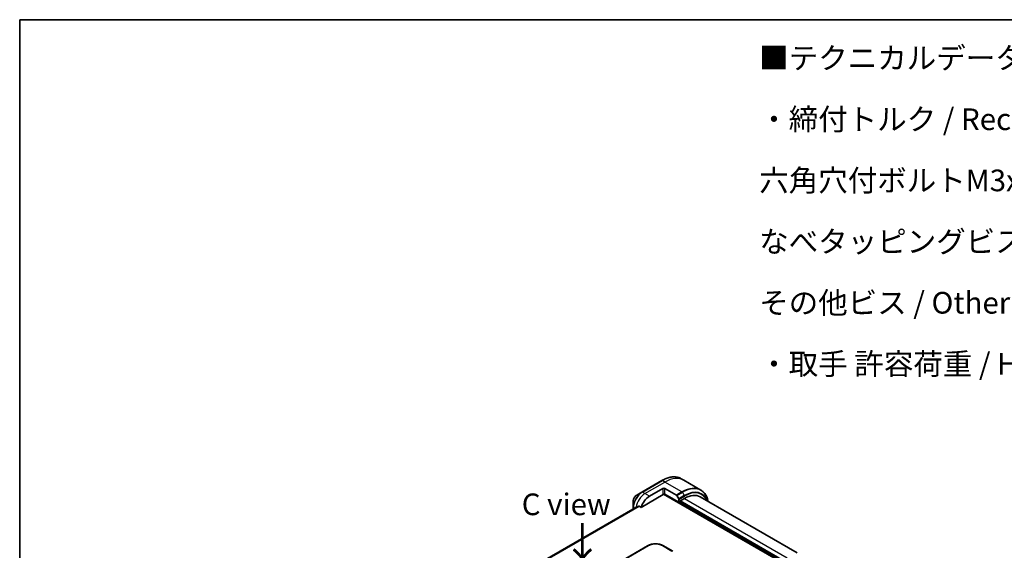
# Model space of a CAD drawing. Units: millimetres. Extents: x 0 to 12376, y 0 to 2108.
# Drawn here: x 0 to 626, y 1209 to 1546 of the extents above; entities that cross this region are included whole.
import ezdxf

# ---------------------------------------------------------------- set-up
doc = ezdxf.new("R2010")
doc.units = ezdxf.units.MM
for name, color, linetype, lineweight in [('Border (ISO)', 7, 'Continuous', 35), ('Symbol (ISO)', 7, 'Continuous', 18), ('Visible (ISO)', 7, 'Continuous', 35), ('Visible Narrow (ISO)', 7, 'Continuous', 25)]:
    doc.layers.add(name, color=color, linetype=linetype, lineweight=lineweight)
doc.styles.add('Note Text (TK)', font='MS PGothic.ttf')

# ---------------------------------------------------------------- blocks, each defined once
blk = doc.blocks.new('図面枠 tk図枠')
at = {"layer": 'Border (ISO)'}
for q in [(405.5, 289), (14.5, 8)]:
    blk.add_line((14.5, 289), q, dxfattribs=at)

msp = doc.modelspace()

# ---------------------------------------------------------------- linework, layer by layer
at = {"layer": 'Visible (ISO)'}
for p, q in [((408.3686, 1252.7926), (395.6406, 1245.4441)), ((422.2399, 1253.0204), (420.6186, 1253.9565)), ((433.0536, 1246.7771), (422.2399, 1253.0204)), ((400.3404, 1242.8503), (408.8257, 1247.7492)), ((410.2399, 1247.7492), (417.518, 1243.5472)), ((390.0873, 1239.6688), (390.0873, 1235.8255)), ((395.6406, 1245.4441), (392.3122, 1243.5224)), ((395.0963, 1235.7401), (409.1792, 1243.8709)), ((409.4292, 1244.1348), (491.9107, 1196.5141)), ((419.0787, 1238.9719), (410.2399, 1244.075)), ((417.768, 1243.2833), (418.9752, 1241.1925)), ((419.0787, 1240.844), (419.0787, 1238.9719)), ((419.6444, 1239.7067), (422.6142, 1241.4214)), ((419.6444, 1239.2985), (419.6444, 1239.7067)), ((432.6142, 1242.412), (494.2419, 1206.8312)), ((391.2246, 1235.5327), (203.6408, 1127.2312)), ((390.0873, 1235.8255), (390.0873, 1234.8761)), ((393.7589, 1236.5123), (395.0963, 1235.7401)), ((419.0787, 1238.9719), (419.6444, 1239.2985)), ((485.9003, 1201.2089), (419.6444, 1239.4618)), ((399.2295, 1211.3045), (270.5759, 1137.0263)), ((415.2, 1207.8574), (409.2295, 1211.3045))]:
    msp.add_line(p, q, dxfattribs=at)
for centre, major_axis, ratio, start_param, end_param in [((409.5328, 1247.341), (-1, 0), 0.57735027, 3.92699082, 5.49778714), ((400.3404, 1236.3183), (4, 6.9282), 0.57735027, 0.78539816, 1.97179772), ((409.5328, 1243.6668), (1, 0), 0.57735027, 0.78539816, 2.35619449), ((409.1792, 1244.2791), (-0.25, -0.433), 0.57735027, 0.78539816, 1.81411083), ((417.518, 1243.1389), (0.25, -0.433), 0.57735027, 1.57079633, 2.35619449), ((418.7252, 1241.0482), (0.25, -0.433), 0.57735027, 0.78539816, 1.57079633), ((422.6142, 1225.0915), (10, 17.3205), 0.57735027, 0, 0.78539816), ((396.3806, 1238.6045), (8.8305, 4.1257), 0.07779162, 4.05513267, 4.1487695), ((396.3806, 1238.6045), (8.8305, 4.1257), 0.07779162, 4.1487695, 4.35635987), ((404.2295, 1202.644), (0, 10.0003), 0.99998639, 5.75959334, 6.80677728)]:
    msp.add_ellipse(centre, major_axis=major_axis, ratio=ratio, start_param=start_param, end_param=end_param, dxfattribs=at)
for points, knots in [([(408.3686, 1252.7926), (409.2583, 1253.3062), (410.1503, 1253.7404), (411.9189, 1254.4381), (412.7955, 1254.7015), (414.5134, 1255.0488), (415.3547, 1255.1326), (416.9813, 1255.1147), (417.7666, 1255.0129), (419.258, 1254.6228), (419.9641, 1254.3344), (420.6186, 1253.9565)], [1.570796327, 1.570796327, 1.570796327, 1.570796327, 1.727875959, 1.727875959, 1.884955592, 1.884955592, 2.042035225, 2.042035225, 2.199114858, 2.199114858, 2.35619449, 2.35619449, 2.35619449, 2.35619449]), ([(437.8081, 1239.4133), (437.6819, 1240.0366), (437.5228, 1240.6352), (437.0522, 1242.036), (436.7041, 1242.8066), (435.8753, 1244.2063), (435.3945, 1244.8355), (434.3109, 1245.932), (433.7081, 1246.3992), (433.0536, 1246.7771)], [3.347936568, 3.347936568, 3.347936568, 3.347936568, 3.455751919, 3.455751919, 3.612831552, 3.612831552, 3.769911184, 3.769911184, 3.926990817, 3.926990817, 3.926990817, 3.926990817]), ([(392.3122, 1243.5224), (392.0661, 1243.3803), (391.8291, 1243.199), (391.385, 1242.776), (391.178, 1242.5342), (390.8079, 1242.01), (390.645, 1241.7278), (390.3761, 1241.1452), (390.2702, 1240.845), (390.1259, 1240.2489), (390.0873, 1239.953), (390.0873, 1239.6688)], [4.71238898, 4.71238898, 4.71238898, 4.71238898, 5.02654825, 5.02654825, 5.34070751, 5.34070751, 5.65486678, 5.65486678, 5.96902604, 5.96902604, 6.28318531, 6.28318531, 6.28318531, 6.28318531]), ([(391.2397, 1235.5401), (391.2345, 1235.5379), (391.2294, 1235.5355), (391.2246, 1235.5328), (391.2246, 1235.5328), (391.2246, 1235.5327)], [0.11039007423, 0.11039007423, 0.11039007423, 0.11039007423, 0.11306348447, 0.11306348447, 0.11307443111, 0.11307443111, 0.11307443111, 0.11307443111]), ([(393.7589, 1236.5123), (393.7319, 1236.5279), (393.701, 1236.5368), (393.6473, 1236.5367), (393.6244, 1236.5315), (393.6035, 1236.5226)], [0.093260715, 0.093260715, 0.093260715, 0.093260715, 0.1047444472, 0.1047444472, 0.1134564756, 0.1134564756, 0.1134564756, 0.1134564756])]:
    msp.add_open_spline(points, degree=3, knots=knots, dxfattribs=at)
at = {"layer": 'Visible Narrow (ISO)'}
for p, q in [((395.8906, 1245.4193), (408.6186, 1252.7678)), ((410.2399, 1251.8317), (408.6186, 1252.7678)), ((397.512, 1244.4833), (410.2399, 1251.8317)), ((408.8257, 1247.7492), (408.8257, 1244.075)), ((421.0536, 1245.5884), (410.2399, 1251.8317)), ((410.2399, 1244.075), (410.2399, 1247.7492)), ((397.512, 1244.4833), (395.8906, 1245.4193)), ((400.3404, 1242.8503), (397.512, 1244.4833)), ((409.5228, 1244.2441), (492.0521, 1196.5957)), ((421.0536, 1245.5884), (417.518, 1243.5472)), ((417.768, 1243.2833), (421.3036, 1245.3245)), ((422.5107, 1243.2337), (418.9752, 1241.1925)), ((419.0787, 1240.844), (422.6142, 1242.8853)), ((419.6444, 1239.6251), (485.9003, 1201.3722)), ((485.9003, 1201.8621), (419.9979, 1239.9109)), ((421.3036, 1245.3245), (422.5107, 1243.2337)), ((422.6142, 1241.4214), (488.0216, 1203.6584)), ((203.642, 1127.2305), (391.2397, 1235.5401)), ((393.6035, 1236.5226), (203.93, 1127.0146)), ((203.9983, 1126.954), (393.7589, 1236.5123)), ((390.8059, 1235.291), (390.2338, 1235.6214)), ((390.2338, 1234.9607), (390.2338, 1235.6214)), ((485.9003, 1200.6374), (419.2908, 1239.0944)), ((399.7295, 1211.255), (271.0759, 1136.9768)), ((414.7, 1207.8078), (408.7295, 1211.2549))]:
    msp.add_line(p, q, dxfattribs=at)
for centre, major_axis, ratio, start_param, end_param in [((408.6186, 1252.3595), (-0.25, 0.433), 0.57735027, 5.49778714, 6.28318531), ((408.6186, 1233.1719), (12, 20.7846), 0.57735027, 0, 0.78539816), ((410.2399, 1232.2358), (12, 20.7846), 0.57735027, 0, 0.78539816), ((421.0536, 1225.9925), (12, 20.7846), 0.57735027, 0, 0.78539816), ((421.3036, 1225.8482), (11.9268, 20.6578), 0.57735027, 5.70682089, 7.06858347), ((422.5107, 1225.1512), (11.0732, 19.1794), 0.57735027, 5.8392755, 7.06858347), ((422.6142, 1225.0915), (10.8964, 18.8732), 0.57735027, 5.8747172, 7.06858347), ((395.6406, 1239.0317), (-3.9268, -6.8014), 0.57735027, 3.92699082, 5.49778714), ((392.3122, 1240.9534), (1.5732, 2.7249), 0.57735027, 0.78539816, 2.35619449), ((395.8906, 1238.8873), (4, 6.9282), 0.57735027, 0.78539816, 2.35619449), ((397.512, 1237.9513), (4, 6.9282), 0.57735027, 0.78539816, 2.18874641), ((395.8906, 1245.0111), (-0.25, 0.433), 0.57735027, 5.49778714, 6.28318531), ((421.0536, 1245.1802), (0.25, -0.433), 0.57735027, 1.57079633, 2.35619449), ((422.2607, 1243.0894), (-0.25, 0.433), 0.57735027, 3.92699082, 4.71238898), ((390.5873, 1235.8255), (-0.5, 0), 0.57735027, 0, 0.78539816), ((399.7295, 1210.4384), (-0.5, 0.866), 0.57736053, 5.4977884, 6.28318657), ((408.7295, 1210.4384), (0.5, 0.866), 0.57735611, 6.28318273, 7.0685809)]:
    msp.add_ellipse(centre, major_axis=major_axis, ratio=ratio, start_param=start_param, end_param=end_param, dxfattribs=at)
msp.add_open_spline([(408.7295, 1211.2549), (408.7105, 1211.2659), (408.6915, 1211.2768), (408.6724, 1211.2876), (408.6533, 1211.2985), (408.6341, 1211.3093), (408.6149, 1211.32), (408.5763, 1211.3415), (408.5375, 1211.3628), (408.4983, 1211.3839), (408.4593, 1211.405), (408.4199, 1211.4258), (408.3801, 1211.4465), (408.3404, 1211.4671), (408.3004, 1211.4875), (408.26, 1211.5078), (408.1793, 1211.5482), (408.0972, 1211.5878), (408.0138, 1211.6264), (407.9307, 1211.665), (407.8463, 1211.7025), (407.7606, 1211.7391), (407.6748, 1211.7757), (407.5877, 1211.8113), (407.4993, 1211.8457), (407.4112, 1211.8801), (407.3218, 1211.9134), (407.2311, 1211.9454), (407.1404, 1211.9775), (407.0485, 1212.0084), (406.9554, 1212.038), (406.8626, 1212.0675), (406.7685, 1212.0957), (406.6733, 1212.1226), (406.578, 1212.1495), (406.4814, 1212.175), (406.3838, 1212.1991), (406.2866, 1212.223), (406.1883, 1212.2455), (406.0891, 1212.2665), (405.9897, 1212.2875), (405.8893, 1212.3069), (405.7881, 1212.3247), (405.6871, 1212.3425), (405.5853, 1212.3586), (405.4828, 1212.373), (405.3802, 1212.3875), (405.2768, 1212.4002), (405.1729, 1212.4111), (405.0692, 1212.4221), (404.965, 1212.4312), (404.8604, 1212.4386), (404.7557, 1212.4459), (404.6506, 1212.4515), (404.5454, 1212.4552), (404.4402, 1212.4589), (404.3348, 1212.4607), (404.2294, 1212.4607), (404.1241, 1212.4607), (404.0187, 1212.4589), (403.9135, 1212.4552), (403.8083, 1212.4515), (403.7032, 1212.4459), (403.5985, 1212.4386), (403.4939, 1212.4312), (403.3897, 1212.4221), (403.286, 1212.4111), (403.1821, 1212.4002), (403.0787, 1212.3875), (402.9761, 1212.373), (402.8736, 1212.3586), (402.7718, 1212.3425), (402.6709, 1212.3247), (402.5696, 1212.3069), (402.4692, 1212.2875), (402.3698, 1212.2665), (402.2706, 1212.2455), (402.1723, 1212.223), (402.0751, 1212.1991), (401.9775, 1212.175), (401.881, 1212.1495), (401.7855, 1212.1226), (401.6904, 1212.0957), (401.5964, 1212.0675), (401.5035, 1212.038), (401.4104, 1212.0084), (401.3185, 1211.9775), (401.2279, 1211.9454), (401.1372, 1211.9134), (401.0478, 1211.8801), (400.9596, 1211.8457), (400.8712, 1211.8113), (400.7841, 1211.7757), (400.6983, 1211.7391), (400.6126, 1211.7025), (400.5282, 1211.665), (400.4451, 1211.6264), (400.3617, 1211.5878), (400.2797, 1211.5482), (400.1989, 1211.5078), (400.1586, 1211.4875), (400.1185, 1211.4671), (400.0788, 1211.4465), (400.0391, 1211.4258), (399.9997, 1211.405), (399.9606, 1211.3839), (399.9214, 1211.3628), (399.8826, 1211.3415), (399.8441, 1211.32), (399.8248, 1211.3093), (399.8056, 1211.2985), (399.7865, 1211.2876), (399.7674, 1211.2768), (399.7484, 1211.2659), (399.7295, 1211.255)], degree=3, knots=[0, 0, 0, 0, 0.0078947, 0.0078947, 0.0078947, 0.01578834, 0.01578834, 0.01578834, 0.03157244, 0.03157244, 0.03157244, 0.04731554, 0.04731554, 0.04731554, 0.06305526, 0.06305526, 0.06305526, 0.09452927, 0.09452927, 0.09452927, 0.1258917, 0.1258917, 0.1258917, 0.15727795, 0.15727795, 0.15727795, 0.18857292, 0.18857292, 0.18857292, 0.21986274, 0.21986274, 0.21986274, 0.25106576, 0.25106576, 0.25106576, 0.28233974, 0.28233974, 0.28233974, 0.31347551, 0.31347551, 0.31347551, 0.34465597, 0.34465597, 0.34465597, 0.37574264, 0.37574264, 0.37574264, 0.40685276, 0.40685276, 0.40685276, 0.43790177, 0.43790177, 0.43790177, 0.46896154, 0.46896154, 0.46896154, 0.50000254, 0.50000254, 0.50000254, 0.53103867, 0.53103867, 0.53103867, 0.56210332, 0.56210332, 0.56210332, 0.59314745, 0.59314745, 0.59314745, 0.62426242, 0.62426242, 0.62426242, 0.65534424, 0.65534424, 0.65534424, 0.68652944, 0.68652944, 0.68652944, 0.71766048, 0.71766048, 0.71766048, 0.74893894, 0.74893894, 0.74893894, 0.78013748, 0.78013748, 0.78013748, 0.8114273, 0.8114273, 0.8114273, 0.84272227, 0.84272227, 0.84272227, 0.87411143, 0.87411143, 0.87411143, 0.90547095, 0.90547095, 0.90547095, 0.93694497, 0.93694497, 0.93694497, 0.95268473, 0.95268473, 0.95268473, 0.96842789, 0.96842789, 0.96842789, 0.98421182, 0.98421182, 0.98421182, 0.99210538, 0.99210538, 0.99210538, 1, 1, 1, 1], dxfattribs=at)

# ---------------------------------------------------------------- block references
at = {"xscale": 5.5, "yscale": 5.5, "zscale": 5.5}
msp.add_blockref('図面枠 tk図枠', (-79.75, -44), dxfattribs=at)

# ---------------------------------------------------------------- texts
at = {"layer": 'Symbol (ISO)', "color": 7, "insert": (470.1744, 1528.0274), "char_height": 13.75, "width": 589.883046, "attachment_point": 1, "line_spacing_factor": 1.695652, "style": 'Note Text (TK)'}
msp.add_mtext('■テクニカルデータ / Technical Data■\\P・締付トルク / Recommended torque\\P  六角穴付ボルトM3x10 / Hexagonal M3-10 ： 0.2N・m\\P  なべタッピングビスM5x8 / Self-tapping pan head M5-8 ： 1.5N・m\\P  その他ビス / Other screws ： 0.3N・ｍ ～ 0.6N・ｍ\\P・取手 許容荷重 / Handle Allowable load ： 20Kgf', dxfattribs=at)
at = {"layer": 'Symbol (ISO)', "color": 7, "insert": (347.448, 1237.6862), "char_height": 13.75, "attachment_point": 5, "line_spacing_factor": 1.5, "style": 'Note Text (TK)'}
msp.add_mtext('\\fＭＳ Ｐゴシック|b0|i0;C view', dxfattribs=at)
at = {"layer": 'Symbol (ISO)', "color": 7, "insert": (357.3886, 1226.9109), "char_height": 19.25, "attachment_point": 4, "rotation": 270.1, "line_spacing_factor": 1.5, "style": 'Note Text (TK)'}
msp.add_mtext('\\fMS PGothic|b0|i0;{\\H19.2500;→}', dxfattribs=at)

doc.saveas('drawing.dxf')
